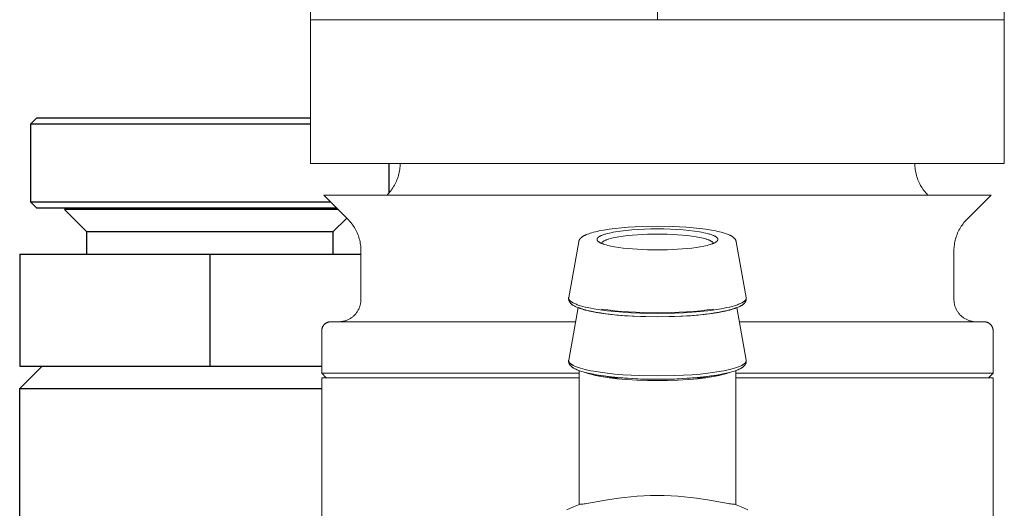
# Model space of a CAD drawing. Units: millimetres. Extents: x -1237 to 1776, y 2525 to 6269.
# Drawn here: x -1160 to -1116, y 4274 to 4296 of the extents above; entities that cross this region are included whole.
import ezdxf

# ---------------------------------------------------------------- set-up
doc = ezdxf.new("R2010")
doc.units = ezdxf.units.MM
for name, color, linetype, lineweight, true_color in [('Make2D$Visible$Curves$0', 254, 'Continuous', 0, 0xbebebe), ('Make2D$Visible$Curves$3DCOLOR40', 40, 'Continuous', 0, 0xffbf00), ('Make2D$Visible$Curves$3DCPCOLOR124', 7, 'Continuous', 0, 0x009972)]:
    doc.layers.add(name, color=color, linetype=linetype, lineweight=lineweight, true_color=true_color)

msp = doc.modelspace()

# ---------------------------------------------------------------- linework, layer by layer
at = {"layer": 'Make2D$Visible$Curves$0', "color": 42, "linetype": 'ByBlock', "lineweight": -2, "true_color": 0xcc9900}
for points in [[(-1159.96, 4290.851), (-1159.71, 4291.101)], [(-1147.459, 4291.101), (-1159.71, 4291.101)], [(-1159.96, 4290.851), (-1147.46, 4290.851)], [(-1159.96, 4287.351), (-1159.96, 4290.851)], [(-1143.96, 4289.08), (-1143.96, 4287.757)], [(-1159.71, 4287.101), (-1159.96, 4287.351)], [(-1146.559, 4287.351), (-1159.96, 4287.351)], [(-1159.71, 4287.101), (-1146.309, 4287.101)], [(-1157.46, 4286.022), (-1158.46, 4287.022)], [(-1146.23, 4287.022), (-1158.46, 4287.022)], [(-1145.844, 4286.637), (-1146.46, 4286.022)], [(-1156.723, 4286.022), (-1157.46, 4286.022)], [(-1157.46, 4285.022), (-1157.46, 4286.022)], [(-1146.46, 4286.022), (-1156.723, 4286.022)], [(-1146.46, 4286.022), (-1146.46, 4285.022)], [(-1160.46, 4285.022), (-1160.46, 4280.022)], [(-1160.46, 4285.022), (-1151.96, 4285.022)], [(-1151.96, 4285.022), (-1151.96, 4280.022)], [(-1151.96, 4285.022), (-1145.21, 4285.022)], [(-1160.46, 4280.022), (-1151.96, 4280.022)], [(-1151.96, 4280.022), (-1146.959, 4280.022)]]:
    msp.add_lwpolyline(points, dxfattribs=at)
at = {"layer": 'Make2D$Visible$Curves$0', "color": 0, "linetype": 'ByBlock', "lineweight": -2}
for points in [[(-1160.46, 4279.022), (-1159.46, 4280.022)], [(-1160.46, 4267.599), (-1160.46, 4279.022)], [(-1160.46, 4279.022), (-1146.96, 4279.022)]]:
    msp.add_lwpolyline(points, dxfattribs=at)
at = {"layer": 'Make2D$Visible$Curves$3DCOLOR40'}
for points in [[(-1147.46, 4305.501), (-1147.46, 4295.501)], [(-1131.96, 4305.501), (-1131.96, 4295.501)], [(-1116.46, 4305.501), (-1116.46, 4295.501)], [(-1147.46, 4295.501), (-1139.71, 4295.501)], [(-1147.46, 4289.08), (-1147.46, 4295.501)], [(-1139.71, 4295.501), (-1131.96, 4295.501)], [(-1131.96, 4295.501), (-1124.21, 4295.501)], [(-1124.21, 4295.501), (-1116.46, 4295.501)], [(-1116.46, 4295.501), (-1116.46, 4289.08)], [(-1147.46, 4289.08), (-1131.96, 4289.08)], [(-1144.045, 4287.666), (-1143.998, 4287.715), (-1143.952, 4287.765), (-1143.908, 4287.818), (-1143.866, 4287.871), (-1143.825, 4287.926), (-1143.787, 4287.983), (-1143.751, 4288.041), (-1143.716, 4288.1), (-1143.684, 4288.16), (-1143.653, 4288.221), (-1143.625, 4288.283), (-1143.599, 4288.346), (-1143.575, 4288.41), (-1143.553, 4288.475), (-1143.534, 4288.54), (-1143.516, 4288.606), (-1143.501, 4288.673), (-1143.489, 4288.74), (-1143.478, 4288.807), (-1143.47, 4288.875), (-1143.464, 4288.943), (-1143.461, 4289.011), (-1143.46, 4289.08)], [(-1131.96, 4289.08), (-1118.536, 4289.08)], [(-1120.46, 4289.08), (-1120.458, 4289.011), (-1120.455, 4288.943), (-1120.449, 4288.875), (-1120.441, 4288.807), (-1120.43, 4288.74), (-1120.418, 4288.673), (-1120.403, 4288.606), (-1120.385, 4288.54), (-1120.366, 4288.475), (-1120.344, 4288.41), (-1120.32, 4288.346), (-1120.294, 4288.283), (-1120.266, 4288.221), (-1120.235, 4288.159), (-1120.203, 4288.099), (-1120.168, 4288.04), (-1120.132, 4287.983), (-1120.093, 4287.926), (-1120.053, 4287.871), (-1120.011, 4287.817), (-1119.967, 4287.765), (-1119.921, 4287.714), (-1119.874, 4287.665)], [(-1118.536, 4289.08), (-1116.46, 4289.08)], [(-1131.96, 4287.665), (-1146.874, 4287.665)], [(-1145.795, 4286.587), (-1146.874, 4287.665)], [(-1117.045, 4287.665), (-1131.96, 4287.665)], [(-1124.502, 4287.665), (-1117.045, 4287.665)], [(-1117.045, 4287.665), (-1118.124, 4286.587)], [(-1145.21, 4285.173), (-1145.211, 4285.241), (-1145.214, 4285.309), (-1145.22, 4285.377), (-1145.228, 4285.445), (-1145.239, 4285.513), (-1145.251, 4285.58), (-1145.266, 4285.646), (-1145.284, 4285.712), (-1145.303, 4285.778), (-1145.325, 4285.842), (-1145.349, 4285.906), (-1145.375, 4285.97), (-1145.403, 4286.032), (-1145.434, 4286.093), (-1145.466, 4286.153), (-1145.501, 4286.212), (-1145.537, 4286.27), (-1145.576, 4286.326), (-1145.616, 4286.381), (-1145.658, 4286.435), (-1145.702, 4286.487), (-1145.748, 4286.538), (-1145.795, 4286.587)], [(-1118.124, 4286.587), (-1118.171, 4286.538), (-1118.217, 4286.487), (-1118.261, 4286.435), (-1118.303, 4286.381), (-1118.343, 4286.326), (-1118.382, 4286.27), (-1118.418, 4286.212), (-1118.453, 4286.153), (-1118.485, 4286.093), (-1118.516, 4286.032), (-1118.544, 4285.97), (-1118.57, 4285.906), (-1118.594, 4285.842), (-1118.616, 4285.778), (-1118.635, 4285.712), (-1118.653, 4285.646), (-1118.668, 4285.58), (-1118.68, 4285.513), (-1118.691, 4285.445), (-1118.699, 4285.377), (-1118.705, 4285.309), (-1118.708, 4285.241), (-1118.71, 4285.173)], [(-1145.21, 4283.001), (-1145.21, 4285.173)], [(-1118.71, 4285.173), (-1118.71, 4283.001)], [(-1145.21, 4283.001), (-1145.21, 4282.966), (-1145.212, 4282.931), (-1145.215, 4282.897), (-1145.219, 4282.862), (-1145.225, 4282.827), (-1145.231, 4282.793), (-1145.239, 4282.759), (-1145.248, 4282.725), (-1145.258, 4282.692), (-1145.27, 4282.659), (-1145.282, 4282.627), (-1145.296, 4282.594), (-1145.311, 4282.563), (-1145.327, 4282.532), (-1145.343, 4282.501), (-1145.361, 4282.471), (-1145.38, 4282.442), (-1145.401, 4282.413), (-1145.422, 4282.385), (-1145.443, 4282.358), (-1145.466, 4282.332), (-1145.49, 4282.306), (-1145.515, 4282.282), (-1145.54, 4282.258), (-1145.567, 4282.235), (-1145.594, 4282.213), (-1145.622, 4282.192), (-1145.65, 4282.172), (-1145.68, 4282.153), (-1145.71, 4282.135), (-1145.74, 4282.118), (-1145.771, 4282.102), (-1145.803, 4282.088), (-1145.835, 4282.074), (-1145.868, 4282.061), (-1145.901, 4282.05), (-1145.934, 4282.04), (-1145.968, 4282.031), (-1146.002, 4282.023), (-1146.036, 4282.016), (-1146.07, 4282.011), (-1146.105, 4282.007), (-1146.14, 4282.004), (-1146.175, 4282.002), (-1146.21, 4282.001)], [(-1118.71, 4283.001), (-1118.709, 4282.967), (-1118.707, 4282.933), (-1118.704, 4282.899), (-1118.7, 4282.865), (-1118.695, 4282.831), (-1118.689, 4282.798), (-1118.681, 4282.764), (-1118.672, 4282.731), (-1118.663, 4282.699), (-1118.652, 4282.666), (-1118.64, 4282.634), (-1118.627, 4282.603), (-1118.613, 4282.572), (-1118.597, 4282.541), (-1118.581, 4282.511), (-1118.564, 4282.482), (-1118.546, 4282.453), (-1118.526, 4282.424), (-1118.506, 4282.397), (-1118.485, 4282.37), (-1118.463, 4282.344), (-1118.44, 4282.319), (-1118.417, 4282.294), (-1118.392, 4282.27), (-1118.367, 4282.247), (-1118.341, 4282.225), (-1118.314, 4282.204), (-1118.286, 4282.184), (-1118.258, 4282.165), (-1118.229, 4282.147), (-1118.2, 4282.129), (-1118.17, 4282.113), (-1118.139, 4282.098), (-1118.108, 4282.084), (-1118.076, 4282.071), (-1118.044, 4282.059), (-1118.012, 4282.048), (-1117.979, 4282.038), (-1117.946, 4282.03), (-1117.913, 4282.022), (-1117.879, 4282.016), (-1117.846, 4282.01), (-1117.812, 4282.006), (-1117.778, 4282.003), (-1117.744, 4282.002), (-1117.71, 4282.001)], [(-1146.96, 4281.601), (-1146.959, 4281.615), (-1146.959, 4281.628), (-1146.957, 4281.642), (-1146.956, 4281.656), (-1146.954, 4281.669), (-1146.951, 4281.683), (-1146.948, 4281.696), (-1146.945, 4281.709), (-1146.941, 4281.722), (-1146.936, 4281.735), (-1146.932, 4281.748), (-1146.926, 4281.76), (-1146.921, 4281.773), (-1146.915, 4281.785), (-1146.908, 4281.797), (-1146.901, 4281.809), (-1146.894, 4281.821), (-1146.886, 4281.832), (-1146.878, 4281.843), (-1146.87, 4281.854), (-1146.861, 4281.864), (-1146.852, 4281.874), (-1146.842, 4281.884), (-1146.833, 4281.893), (-1146.822, 4281.903), (-1146.812, 4281.911), (-1146.801, 4281.92), (-1146.79, 4281.928), (-1146.779, 4281.936), (-1146.767, 4281.943), (-1146.756, 4281.95), (-1146.744, 4281.956), (-1146.731, 4281.962), (-1146.719, 4281.968), (-1146.706, 4281.973), (-1146.693, 4281.978), (-1146.681, 4281.982), (-1146.667, 4281.986), (-1146.654, 4281.99), (-1146.641, 4281.993), (-1146.627, 4281.995), (-1146.614, 4281.997), (-1146.6, 4281.999), (-1146.587, 4282), (-1146.573, 4282.001), (-1146.56, 4282.001)], [(-1146.56, 4282.001), (-1135.62, 4282.001)], [(-1128.298, 4282.001), (-1117.36, 4282.001)], [(-1116.96, 4281.601), (-1116.96, 4281.615), (-1116.96, 4281.628), (-1116.962, 4281.642), (-1116.963, 4281.656), (-1116.965, 4281.669), (-1116.968, 4281.683), (-1116.971, 4281.696), (-1116.974, 4281.709), (-1116.978, 4281.722), (-1116.983, 4281.735), (-1116.987, 4281.748), (-1116.993, 4281.76), (-1116.998, 4281.773), (-1117.004, 4281.785), (-1117.011, 4281.797), (-1117.018, 4281.809), (-1117.025, 4281.821), (-1117.033, 4281.832), (-1117.041, 4281.843), (-1117.049, 4281.854), (-1117.058, 4281.864), (-1117.067, 4281.874), (-1117.077, 4281.884), (-1117.087, 4281.893), (-1117.097, 4281.903), (-1117.107, 4281.911), (-1117.118, 4281.92), (-1117.129, 4281.928), (-1117.14, 4281.936), (-1117.152, 4281.943), (-1117.163, 4281.95), (-1117.175, 4281.956), (-1117.188, 4281.962), (-1117.2, 4281.968), (-1117.213, 4281.973), (-1117.226, 4281.978), (-1117.239, 4281.982), (-1117.252, 4281.986), (-1117.265, 4281.99), (-1117.278, 4281.993), (-1117.292, 4281.995), (-1117.305, 4281.997), (-1117.319, 4281.999), (-1117.332, 4282), (-1117.346, 4282.001), (-1117.36, 4282.001)], [(-1146.96, 4279.701), (-1146.96, 4281.601)], [(-1116.96, 4281.601), (-1116.96, 4279.701)], [(-1146.76, 4279.501), (-1146.96, 4279.701)], [(-1146.96, 4279.701), (-1139.46, 4279.701)], [(-1146.96, 4265.001), (-1146.96, 4279.501)], [(-1135.462, 4279.501), (-1146.96, 4279.501)], [(-1139.46, 4279.701), (-1135.463, 4279.701)], [(-1133.641, 4279.501), (-1134.122, 4279.501)], [(-1130.277, 4279.501), (-1130.243, 4279.501)], [(-1129.796, 4279.501), (-1130.277, 4279.501)], [(-1128.456, 4279.701), (-1116.96, 4279.701)], [(-1116.96, 4279.501), (-1128.456, 4279.501)], [(-1116.96, 4279.701), (-1117.16, 4279.501)], [(-1116.96, 4279.501), (-1116.96, 4265.001)]]:
    msp.add_lwpolyline(points, dxfattribs=at)
at = {"layer": 'Make2D$Visible$Curves$3DCPCOLOR124'}
for points in [[(-1135.385, 4285.745), (-1135.377, 4285.753), (-1135.369, 4285.76), (-1135.361, 4285.768), (-1135.352, 4285.775), (-1135.343, 4285.782), (-1135.334, 4285.789), (-1135.325, 4285.795), (-1135.316, 4285.802), (-1135.296, 4285.815), (-1135.276, 4285.828), (-1135.255, 4285.84), (-1135.233, 4285.852), (-1135.211, 4285.863), (-1135.187, 4285.874), (-1135.163, 4285.885), (-1135.138, 4285.896), (-1135.085, 4285.917), (-1135.03, 4285.937), (-1134.962, 4285.959), (-1134.891, 4285.981), (-1134.815, 4286.002), (-1134.734, 4286.022), (-1134.65, 4286.042), (-1134.561, 4286.061), (-1134.371, 4286.096)], [(-1134.371, 4286.096), (-1134.119, 4286.136), (-1133.849, 4286.171), (-1133.562, 4286.201), (-1133.261, 4286.225), (-1132.949, 4286.245), (-1132.626, 4286.259), (-1131.96, 4286.27)], [(-1134.03, 4285.983), (-1133.935, 4286.002), (-1133.833, 4286.02), (-1133.611, 4286.053), (-1133.366, 4286.082), (-1133.102, 4286.107), (-1132.824, 4286.126), (-1132.538, 4286.14), (-1132.248, 4286.148), (-1131.96, 4286.151)], [(-1131.96, 4286.27), (-1131.293, 4286.259), (-1130.97, 4286.245), (-1130.658, 4286.225), (-1130.357, 4286.201), (-1130.07, 4286.171), (-1129.8, 4286.136), (-1129.548, 4286.096)], [(-1131.96, 4286.151), (-1131.671, 4286.148), (-1131.381, 4286.14), (-1131.095, 4286.126), (-1130.817, 4286.107), (-1130.553, 4286.082), (-1130.308, 4286.053), (-1130.086, 4286.02), (-1129.984, 4286.002), (-1129.889, 4285.983)], [(-1129.548, 4286.096), (-1129.358, 4286.061), (-1129.269, 4286.042), (-1129.185, 4286.022), (-1129.105, 4286.002), (-1129.028, 4285.981), (-1128.957, 4285.959), (-1128.889, 4285.937), (-1128.834, 4285.917), (-1128.781, 4285.896), (-1128.756, 4285.885), (-1128.732, 4285.874), (-1128.708, 4285.863), (-1128.686, 4285.852), (-1128.664, 4285.84), (-1128.643, 4285.828), (-1128.623, 4285.815), (-1128.603, 4285.802), (-1128.594, 4285.795), (-1128.585, 4285.789), (-1128.576, 4285.782), (-1128.567, 4285.775), (-1128.558, 4285.768), (-1128.55, 4285.76), (-1128.542, 4285.753), (-1128.534, 4285.745)], [(-1135.48, 4285.579), (-1135.477, 4285.59), (-1135.475, 4285.6), (-1135.472, 4285.61), (-1135.468, 4285.621), (-1135.464, 4285.631), (-1135.46, 4285.641), (-1135.456, 4285.651), (-1135.451, 4285.66), (-1135.446, 4285.67), (-1135.44, 4285.679), (-1135.434, 4285.688), (-1135.428, 4285.697), (-1135.422, 4285.706), (-1135.415, 4285.714), (-1135.408, 4285.722), (-1135.401, 4285.73), (-1135.393, 4285.738), (-1135.385, 4285.745)], [(-1134.617, 4285.599), (-1134.62, 4285.602), (-1134.623, 4285.606), (-1134.626, 4285.609), (-1134.629, 4285.612), (-1134.632, 4285.615), (-1134.634, 4285.618), (-1134.636, 4285.621), (-1134.639, 4285.624), (-1134.641, 4285.627), (-1134.643, 4285.63), (-1134.645, 4285.633), (-1134.647, 4285.637), (-1134.648, 4285.64), (-1134.65, 4285.643), (-1134.652, 4285.646), (-1134.653, 4285.649), (-1134.654, 4285.652), (-1134.655, 4285.655), (-1134.656, 4285.657), (-1134.656, 4285.659), (-1134.657, 4285.66), (-1134.657, 4285.662), (-1134.657, 4285.663), (-1134.658, 4285.665), (-1134.658, 4285.667), (-1134.658, 4285.668), (-1134.659, 4285.67), (-1134.659, 4285.671), (-1134.659, 4285.673), (-1134.659, 4285.675), (-1134.659, 4285.676), (-1134.659, 4285.678), (-1134.659, 4285.679), (-1134.66, 4285.681), (-1134.66, 4285.683), (-1134.659, 4285.684), (-1134.659, 4285.686), (-1134.659, 4285.687), (-1134.659, 4285.689), (-1134.659, 4285.691), (-1134.659, 4285.692), (-1134.659, 4285.694), (-1134.658, 4285.695), (-1134.658, 4285.697), (-1134.658, 4285.699), (-1134.658, 4285.7), (-1134.657, 4285.702), (-1134.657, 4285.703), (-1134.656, 4285.705), (-1134.656, 4285.707), (-1134.655, 4285.708), (-1134.655, 4285.71), (-1134.654, 4285.711), (-1134.654, 4285.713), (-1134.652, 4285.716), (-1134.651, 4285.719), (-1134.649, 4285.723), (-1134.648, 4285.726), (-1134.646, 4285.729), (-1134.644, 4285.732), (-1134.642, 4285.736), (-1134.64, 4285.739), (-1134.637, 4285.742), (-1134.635, 4285.745), (-1134.632, 4285.748), (-1134.63, 4285.752), (-1134.627, 4285.755), (-1134.624, 4285.758), (-1134.621, 4285.761), (-1134.618, 4285.764), (-1134.614, 4285.768), (-1134.611, 4285.771), (-1134.607, 4285.774), (-1134.603, 4285.777), (-1134.596, 4285.784), (-1134.587, 4285.79), (-1134.578, 4285.796), (-1134.569, 4285.803), (-1134.559, 4285.809), (-1134.549, 4285.815), (-1134.538, 4285.821), (-1134.526, 4285.827), (-1134.515, 4285.834), (-1134.502, 4285.84), (-1134.476, 4285.852), (-1134.448, 4285.864), (-1134.418, 4285.876), (-1134.387, 4285.887), (-1134.353, 4285.899), (-1134.318, 4285.91), (-1134.281, 4285.921), (-1134.203, 4285.943), (-1134.119, 4285.963), (-1134.03, 4285.983)], [(-1131.96, 4285.919), (-1132.4, 4285.912), (-1132.626, 4285.904), (-1132.852, 4285.891), (-1133.073, 4285.874), (-1133.288, 4285.853), (-1133.492, 4285.828), (-1133.682, 4285.8), (-1133.771, 4285.784), (-1133.855, 4285.768), (-1133.934, 4285.751), (-1134.008, 4285.734), (-1134.077, 4285.716), (-1134.14, 4285.698), (-1134.169, 4285.688), (-1134.197, 4285.679), (-1134.224, 4285.669), (-1134.249, 4285.66), (-1134.273, 4285.65), (-1134.295, 4285.64), (-1134.315, 4285.63), (-1134.335, 4285.621), (-1134.352, 4285.611), (-1134.361, 4285.606), (-1134.369, 4285.601), (-1134.376, 4285.596), (-1134.384, 4285.591), (-1134.391, 4285.586), (-1134.397, 4285.581), (-1134.404, 4285.576), (-1134.409, 4285.572), (-1134.415, 4285.567), (-1134.42, 4285.562), (-1134.425, 4285.557), (-1134.427, 4285.554), (-1134.43, 4285.552), (-1134.432, 4285.55), (-1134.434, 4285.547), (-1134.436, 4285.545), (-1134.438, 4285.542), (-1134.44, 4285.54), (-1134.441, 4285.537), (-1134.443, 4285.535), (-1134.444, 4285.533), (-1134.446, 4285.53), (-1134.447, 4285.528), (-1134.449, 4285.525), (-1134.45, 4285.523), (-1134.451, 4285.521), (-1134.452, 4285.518), (-1134.453, 4285.516), (-1134.454, 4285.513), (-1134.455, 4285.511), (-1134.456, 4285.509), (-1134.457, 4285.506), (-1134.457, 4285.504)], [(-1129.462, 4285.504), (-1129.463, 4285.506), (-1129.463, 4285.509), (-1129.464, 4285.511), (-1129.465, 4285.513), (-1129.466, 4285.516), (-1129.467, 4285.518), (-1129.468, 4285.521), (-1129.469, 4285.523), (-1129.47, 4285.525), (-1129.472, 4285.528), (-1129.473, 4285.53), (-1129.475, 4285.533), (-1129.476, 4285.535), (-1129.478, 4285.537), (-1129.48, 4285.54), (-1129.481, 4285.542), (-1129.483, 4285.545), (-1129.485, 4285.547), (-1129.487, 4285.55), (-1129.489, 4285.552), (-1129.492, 4285.554), (-1129.494, 4285.557), (-1129.499, 4285.562), (-1129.504, 4285.567), (-1129.51, 4285.572), (-1129.515, 4285.576), (-1129.522, 4285.581), (-1129.528, 4285.586), (-1129.535, 4285.591), (-1129.543, 4285.596), (-1129.55, 4285.601), (-1129.558, 4285.606), (-1129.567, 4285.611), (-1129.584, 4285.621), (-1129.604, 4285.63), (-1129.624, 4285.64), (-1129.647, 4285.65), (-1129.67, 4285.66), (-1129.695, 4285.669), (-1129.722, 4285.679), (-1129.75, 4285.688), (-1129.779, 4285.698), (-1129.842, 4285.716), (-1129.911, 4285.734), (-1129.985, 4285.751), (-1130.064, 4285.768), (-1130.148, 4285.784), (-1130.237, 4285.8), (-1130.427, 4285.828), (-1130.631, 4285.853), (-1130.846, 4285.874), (-1131.067, 4285.891), (-1131.293, 4285.904), (-1131.519, 4285.912), (-1131.96, 4285.919)], [(-1129.889, 4285.983), (-1129.8, 4285.963), (-1129.716, 4285.943), (-1129.638, 4285.921), (-1129.601, 4285.91), (-1129.566, 4285.899), (-1129.532, 4285.887), (-1129.501, 4285.876), (-1129.471, 4285.864), (-1129.443, 4285.852), (-1129.417, 4285.84), (-1129.404, 4285.834), (-1129.393, 4285.827), (-1129.381, 4285.821), (-1129.37, 4285.815), (-1129.36, 4285.809), (-1129.35, 4285.803), (-1129.341, 4285.796), (-1129.332, 4285.79), (-1129.324, 4285.784), (-1129.316, 4285.777), (-1129.312, 4285.774), (-1129.308, 4285.771), (-1129.305, 4285.768), (-1129.301, 4285.764), (-1129.298, 4285.761), (-1129.295, 4285.758), (-1129.292, 4285.755), (-1129.289, 4285.752), (-1129.287, 4285.748), (-1129.284, 4285.745), (-1129.282, 4285.742), (-1129.279, 4285.739), (-1129.277, 4285.736), (-1129.275, 4285.732), (-1129.273, 4285.729), (-1129.271, 4285.726), (-1129.27, 4285.723), (-1129.268, 4285.719), (-1129.267, 4285.716), (-1129.265, 4285.713), (-1129.265, 4285.711), (-1129.264, 4285.71), (-1129.264, 4285.708), (-1129.263, 4285.707), (-1129.263, 4285.705), (-1129.262, 4285.703), (-1129.262, 4285.702), (-1129.262, 4285.7), (-1129.261, 4285.699), (-1129.261, 4285.697), (-1129.261, 4285.695), (-1129.26, 4285.694), (-1129.26, 4285.692), (-1129.26, 4285.691), (-1129.26, 4285.689), (-1129.26, 4285.687), (-1129.26, 4285.686), (-1129.26, 4285.684), (-1129.26, 4285.683), (-1129.26, 4285.681), (-1129.26, 4285.679), (-1129.26, 4285.678), (-1129.26, 4285.676), (-1129.26, 4285.675), (-1129.26, 4285.673), (-1129.26, 4285.671), (-1129.26, 4285.67), (-1129.261, 4285.668), (-1129.261, 4285.667), (-1129.261, 4285.665), (-1129.262, 4285.663), (-1129.262, 4285.662), (-1129.262, 4285.66), (-1129.263, 4285.659), (-1129.263, 4285.657), (-1129.264, 4285.655), (-1129.265, 4285.652), (-1129.266, 4285.649), (-1129.268, 4285.646), (-1129.269, 4285.643), (-1129.271, 4285.64), (-1129.272, 4285.637), (-1129.274, 4285.633), (-1129.276, 4285.63), (-1129.278, 4285.627), (-1129.28, 4285.624), (-1129.283, 4285.621), (-1129.285, 4285.618), (-1129.287, 4285.615), (-1129.29, 4285.612), (-1129.293, 4285.609), (-1129.296, 4285.606), (-1129.299, 4285.602), (-1129.302, 4285.599)], [(-1128.534, 4285.745), (-1128.526, 4285.738), (-1128.518, 4285.73), (-1128.511, 4285.722), (-1128.504, 4285.714), (-1128.497, 4285.706), (-1128.491, 4285.697), (-1128.485, 4285.688), (-1128.479, 4285.679), (-1128.473, 4285.67), (-1128.468, 4285.66), (-1128.463, 4285.651), (-1128.459, 4285.641), (-1128.455, 4285.631), (-1128.451, 4285.621), (-1128.448, 4285.61), (-1128.444, 4285.6), (-1128.442, 4285.59), (-1128.439, 4285.579)], [(-1135.927, 4283.084), (-1135.48, 4285.579)], [(-1131.96, 4285.213), (-1132.403, 4285.22), (-1132.854, 4285.24), (-1133.075, 4285.255), (-1133.291, 4285.274), (-1133.497, 4285.297), (-1133.692, 4285.323), (-1133.873, 4285.351), (-1134.037, 4285.383), (-1134.112, 4285.399), (-1134.183, 4285.416), (-1134.249, 4285.434), (-1134.31, 4285.451), (-1134.366, 4285.469), (-1134.392, 4285.478), (-1134.416, 4285.488), (-1134.44, 4285.497), (-1134.462, 4285.506), (-1134.483, 4285.515), (-1134.503, 4285.525), (-1134.522, 4285.534), (-1134.539, 4285.543), (-1134.555, 4285.553), (-1134.562, 4285.558), (-1134.57, 4285.562), (-1134.577, 4285.567), (-1134.583, 4285.572), (-1134.59, 4285.576), (-1134.596, 4285.581), (-1134.602, 4285.586), (-1134.607, 4285.59), (-1134.612, 4285.595), (-1134.617, 4285.599)], [(-1129.302, 4285.599), (-1129.307, 4285.595), (-1129.312, 4285.59), (-1129.317, 4285.586), (-1129.323, 4285.581), (-1129.329, 4285.576), (-1129.336, 4285.572), (-1129.342, 4285.567), (-1129.349, 4285.562), (-1129.357, 4285.558), (-1129.364, 4285.553), (-1129.38, 4285.543), (-1129.397, 4285.534), (-1129.416, 4285.525), (-1129.436, 4285.515), (-1129.457, 4285.506), (-1129.479, 4285.497), (-1129.503, 4285.488), (-1129.527, 4285.478), (-1129.553, 4285.469), (-1129.609, 4285.451), (-1129.67, 4285.434), (-1129.736, 4285.416), (-1129.807, 4285.399), (-1129.882, 4285.383), (-1130.046, 4285.351), (-1130.227, 4285.323), (-1130.422, 4285.297), (-1130.628, 4285.274), (-1130.844, 4285.255), (-1131.066, 4285.24), (-1131.516, 4285.22), (-1131.96, 4285.213)], [(-1128.439, 4285.579), (-1127.992, 4283.084)], [(-1135.931, 4283.037), (-1135.931, 4283.045), (-1135.93, 4283.053), (-1135.93, 4283.061), (-1135.929, 4283.069), (-1135.928, 4283.077), (-1135.927, 4283.084)], [(-1135.825, 4282.813), (-1135.836, 4282.823), (-1135.846, 4282.834), (-1135.851, 4282.84), (-1135.856, 4282.846), (-1135.861, 4282.851), (-1135.866, 4282.857), (-1135.87, 4282.863), (-1135.875, 4282.869), (-1135.879, 4282.876), (-1135.883, 4282.882), (-1135.887, 4282.888), (-1135.891, 4282.895), (-1135.895, 4282.902), (-1135.898, 4282.908), (-1135.902, 4282.916), (-1135.906, 4282.923), (-1135.909, 4282.931), (-1135.912, 4282.939), (-1135.915, 4282.946), (-1135.918, 4282.954), (-1135.92, 4282.962), (-1135.922, 4282.97), (-1135.924, 4282.978), (-1135.926, 4282.986), (-1135.927, 4282.995), (-1135.929, 4283.003), (-1135.93, 4283.011), (-1135.93, 4283.02), (-1135.931, 4283.029), (-1135.931, 4283.037)], [(-1134.809, 4282.583), (-1134.941, 4282.608), (-1135.067, 4282.634), (-1135.186, 4282.661), (-1135.297, 4282.69), (-1135.401, 4282.72), (-1135.45, 4282.735), (-1135.497, 4282.75), (-1135.541, 4282.766), (-1135.583, 4282.782), (-1135.623, 4282.798), (-1135.661, 4282.814), (-1135.696, 4282.83), (-1135.729, 4282.847), (-1135.744, 4282.855), (-1135.759, 4282.864), (-1135.773, 4282.872), (-1135.787, 4282.88), (-1135.8, 4282.889), (-1135.812, 4282.897), (-1135.824, 4282.906), (-1135.835, 4282.914), (-1135.845, 4282.923), (-1135.855, 4282.931), (-1135.865, 4282.94), (-1135.869, 4282.944), (-1135.873, 4282.948), (-1135.877, 4282.953), (-1135.881, 4282.957), (-1135.885, 4282.961), (-1135.889, 4282.965), (-1135.892, 4282.97), (-1135.895, 4282.974), (-1135.898, 4282.978), (-1135.901, 4282.982), (-1135.904, 4282.987), (-1135.907, 4282.991), (-1135.909, 4282.995), (-1135.912, 4283), (-1135.914, 4283.004), (-1135.916, 4283.008), (-1135.918, 4283.012), (-1135.92, 4283.017), (-1135.921, 4283.021), (-1135.923, 4283.025), (-1135.924, 4283.029), (-1135.925, 4283.034), (-1135.926, 4283.038), (-1135.927, 4283.042), (-1135.927, 4283.046), (-1135.928, 4283.048), (-1135.928, 4283.051), (-1135.928, 4283.053), (-1135.928, 4283.055), (-1135.928, 4283.057), (-1135.928, 4283.059), (-1135.928, 4283.061), (-1135.928, 4283.063), (-1135.928, 4283.065), (-1135.928, 4283.068), (-1135.928, 4283.07), (-1135.928, 4283.072), (-1135.928, 4283.076), (-1135.927, 4283.08), (-1135.927, 4283.084)], [(-1127.992, 4283.084), (-1127.992, 4283.08), (-1127.991, 4283.076), (-1127.991, 4283.072), (-1127.991, 4283.07), (-1127.991, 4283.068), (-1127.991, 4283.065), (-1127.991, 4283.063), (-1127.991, 4283.061), (-1127.991, 4283.059), (-1127.991, 4283.057), (-1127.991, 4283.055), (-1127.991, 4283.053), (-1127.991, 4283.051), (-1127.991, 4283.048), (-1127.992, 4283.046), (-1127.992, 4283.042), (-1127.993, 4283.038), (-1127.994, 4283.034), (-1127.995, 4283.029), (-1127.997, 4283.025), (-1127.998, 4283.021), (-1128, 4283.017), (-1128.001, 4283.012), (-1128.003, 4283.008), (-1128.005, 4283.004), (-1128.007, 4283), (-1128.01, 4282.995), (-1128.012, 4282.991), (-1128.015, 4282.987), (-1128.018, 4282.982), (-1128.021, 4282.978), (-1128.024, 4282.974), (-1128.027, 4282.97), (-1128.031, 4282.965), (-1128.034, 4282.961), (-1128.038, 4282.957), (-1128.042, 4282.953), (-1128.046, 4282.948), (-1128.05, 4282.944), (-1128.054, 4282.94), (-1128.064, 4282.931), (-1128.074, 4282.923), (-1128.084, 4282.914), (-1128.095, 4282.906), (-1128.107, 4282.897), (-1128.119, 4282.889), (-1128.132, 4282.88), (-1128.146, 4282.872), (-1128.16, 4282.864), (-1128.175, 4282.855), (-1128.19, 4282.847), (-1128.223, 4282.83), (-1128.258, 4282.814), (-1128.296, 4282.798), (-1128.336, 4282.782), (-1128.378, 4282.766), (-1128.422, 4282.75), (-1128.469, 4282.735), (-1128.518, 4282.72), (-1128.622, 4282.69), (-1128.733, 4282.661), (-1128.852, 4282.634), (-1128.978, 4282.608), (-1129.11, 4282.583)], [(-1127.988, 4283.037), (-1127.988, 4283.029), (-1127.989, 4283.02), (-1127.99, 4283.011), (-1127.99, 4283.003), (-1127.992, 4282.995), (-1127.993, 4282.986), (-1127.995, 4282.978), (-1127.997, 4282.97), (-1127.999, 4282.962), (-1128.001, 4282.954), (-1128.004, 4282.946), (-1128.007, 4282.939), (-1128.01, 4282.931), (-1128.013, 4282.923), (-1128.017, 4282.916), (-1128.021, 4282.908), (-1128.024, 4282.902), (-1128.028, 4282.895), (-1128.032, 4282.888), (-1128.036, 4282.882), (-1128.04, 4282.876), (-1128.045, 4282.869), (-1128.049, 4282.863), (-1128.054, 4282.857), (-1128.058, 4282.851), (-1128.063, 4282.846), (-1128.068, 4282.84), (-1128.073, 4282.834), (-1128.083, 4282.823), (-1128.094, 4282.813)], [(-1127.992, 4283.084), (-1127.991, 4283.076), (-1127.99, 4283.069), (-1127.989, 4283.061), (-1127.989, 4283.053), (-1127.988, 4283.045), (-1127.988, 4283.037)], [(-1135.927, 4280.292), (-1135.506, 4282.642)], [(-1134.687, 4282.42), (-1134.902, 4282.461), (-1135.002, 4282.482), (-1135.097, 4282.504), (-1135.188, 4282.527), (-1135.273, 4282.55), (-1135.354, 4282.575), (-1135.43, 4282.6), (-1135.502, 4282.626), (-1135.535, 4282.64), (-1135.568, 4282.653), (-1135.613, 4282.674), (-1135.635, 4282.685), (-1135.656, 4282.696), (-1135.681, 4282.709), (-1135.704, 4282.722), (-1135.727, 4282.736), (-1135.748, 4282.75), (-1135.759, 4282.758), (-1135.769, 4282.765), (-1135.779, 4282.773), (-1135.789, 4282.78), (-1135.798, 4282.788), (-1135.808, 4282.796), (-1135.817, 4282.804), (-1135.825, 4282.813)], [(-1131.96, 4282.226), (-1132.476, 4282.232), (-1133.007, 4282.251), (-1133.535, 4282.285), (-1134.042, 4282.333), (-1134.282, 4282.363), (-1134.509, 4282.395), (-1134.721, 4282.431), (-1134.917, 4282.469), (-1135.008, 4282.489), (-1135.094, 4282.51), (-1135.176, 4282.531), (-1135.252, 4282.553), (-1135.323, 4282.575), (-1135.389, 4282.597), (-1135.45, 4282.619), (-1135.478, 4282.631), (-1135.506, 4282.642)], [(-1131.96, 4282.374), (-1132.741, 4282.387), (-1133.129, 4282.404), (-1133.507, 4282.428), (-1133.869, 4282.459), (-1134.21, 4282.495), (-1134.524, 4282.537), (-1134.809, 4282.583)], [(-1131.96, 4282.4), (-1132.598, 4282.409), (-1133.251, 4282.441), (-1133.573, 4282.465), (-1133.885, 4282.494), (-1134.182, 4282.53), (-1134.46, 4282.57)], [(-1128.413, 4282.642), (-1128.44, 4282.631), (-1128.469, 4282.62), (-1128.529, 4282.597), (-1128.595, 4282.575), (-1128.667, 4282.553), (-1128.743, 4282.531), (-1128.824, 4282.51), (-1128.911, 4282.49), (-1129.002, 4282.469), (-1129.197, 4282.431), (-1129.409, 4282.395), (-1129.636, 4282.363), (-1129.876, 4282.333), (-1130.384, 4282.285), (-1130.912, 4282.251), (-1131.443, 4282.232), (-1131.96, 4282.226)], [(-1129.11, 4282.583), (-1129.395, 4282.537), (-1129.71, 4282.495), (-1130.05, 4282.459), (-1130.412, 4282.428), (-1130.79, 4282.404), (-1131.178, 4282.387), (-1131.96, 4282.374)], [(-1129.459, 4282.57), (-1129.737, 4282.53), (-1130.034, 4282.495), (-1130.346, 4282.465), (-1130.668, 4282.441), (-1131.321, 4282.409), (-1131.96, 4282.4)], [(-1128.094, 4282.813), (-1128.103, 4282.804), (-1128.112, 4282.796), (-1128.121, 4282.788), (-1128.13, 4282.78), (-1128.14, 4282.773), (-1128.15, 4282.765), (-1128.16, 4282.758), (-1128.171, 4282.75), (-1128.192, 4282.736), (-1128.215, 4282.722), (-1128.238, 4282.709), (-1128.263, 4282.696), (-1128.284, 4282.685), (-1128.306, 4282.674), (-1128.351, 4282.653), (-1128.384, 4282.64), (-1128.418, 4282.626), (-1128.489, 4282.6), (-1128.565, 4282.575), (-1128.646, 4282.55), (-1128.731, 4282.527), (-1128.822, 4282.504), (-1128.917, 4282.482), (-1129.017, 4282.461), (-1129.232, 4282.42)], [(-1128.414, 4282.642), (-1127.993, 4280.292)], [(-1131.96, 4282.224), (-1132.714, 4282.237), (-1133.079, 4282.252), (-1133.432, 4282.274), (-1133.773, 4282.302), (-1134.097, 4282.336), (-1134.402, 4282.375), (-1134.687, 4282.42)], [(-1129.232, 4282.42), (-1129.517, 4282.375), (-1129.822, 4282.336), (-1130.146, 4282.302), (-1130.487, 4282.274), (-1130.84, 4282.252), (-1131.205, 4282.237), (-1131.96, 4282.224)], [(-1135.931, 4280.245), (-1135.931, 4280.253), (-1135.93, 4280.261), (-1135.93, 4280.268), (-1135.929, 4280.276), (-1135.928, 4280.284), (-1135.927, 4280.292)], [(-1135.825, 4280.02), (-1135.836, 4280.031), (-1135.846, 4280.042), (-1135.851, 4280.047), (-1135.856, 4280.053), (-1135.861, 4280.059), (-1135.866, 4280.065), (-1135.87, 4280.071), (-1135.875, 4280.077), (-1135.879, 4280.083), (-1135.883, 4280.089), (-1135.887, 4280.096), (-1135.891, 4280.102), (-1135.895, 4280.109), (-1135.898, 4280.116), (-1135.902, 4280.123), (-1135.906, 4280.131), (-1135.909, 4280.138), (-1135.912, 4280.146), (-1135.915, 4280.154), (-1135.918, 4280.162), (-1135.92, 4280.17), (-1135.922, 4280.178), (-1135.924, 4280.186), (-1135.926, 4280.194), (-1135.927, 4280.202), (-1135.929, 4280.21), (-1135.93, 4280.219), (-1135.93, 4280.227), (-1135.931, 4280.236), (-1135.931, 4280.245)], [(-1134.809, 4279.791), (-1134.941, 4279.815), (-1135.067, 4279.842), (-1135.186, 4279.869), (-1135.297, 4279.897), (-1135.401, 4279.927), (-1135.45, 4279.942), (-1135.497, 4279.958), (-1135.541, 4279.973), (-1135.583, 4279.989), (-1135.623, 4280.005), (-1135.661, 4280.022), (-1135.696, 4280.038), (-1135.729, 4280.054), (-1135.744, 4280.063), (-1135.759, 4280.071), (-1135.773, 4280.079), (-1135.787, 4280.088), (-1135.8, 4280.096), (-1135.812, 4280.105), (-1135.824, 4280.113), (-1135.835, 4280.122), (-1135.845, 4280.13), (-1135.855, 4280.139), (-1135.865, 4280.147), (-1135.869, 4280.151), (-1135.873, 4280.156), (-1135.877, 4280.16), (-1135.881, 4280.164), (-1135.885, 4280.169), (-1135.889, 4280.173), (-1135.892, 4280.177), (-1135.895, 4280.181), (-1135.898, 4280.186), (-1135.901, 4280.19), (-1135.904, 4280.194), (-1135.907, 4280.198), (-1135.909, 4280.203), (-1135.912, 4280.207), (-1135.914, 4280.211), (-1135.916, 4280.215), (-1135.918, 4280.22), (-1135.92, 4280.224), (-1135.921, 4280.228), (-1135.923, 4280.233), (-1135.924, 4280.237), (-1135.925, 4280.241), (-1135.926, 4280.245), (-1135.927, 4280.25), (-1135.927, 4280.254), (-1135.928, 4280.256), (-1135.928, 4280.258), (-1135.928, 4280.26), (-1135.928, 4280.262), (-1135.928, 4280.264), (-1135.928, 4280.266), (-1135.928, 4280.269), (-1135.928, 4280.271), (-1135.928, 4280.273), (-1135.928, 4280.275), (-1135.928, 4280.277), (-1135.928, 4280.279), (-1135.928, 4280.283), (-1135.927, 4280.288), (-1135.927, 4280.292)], [(-1134.687, 4279.628), (-1134.902, 4279.668), (-1135.002, 4279.689), (-1135.097, 4279.711), (-1135.188, 4279.734), (-1135.273, 4279.758), (-1135.354, 4279.782), (-1135.43, 4279.808), (-1135.502, 4279.834), (-1135.535, 4279.847), (-1135.568, 4279.861), (-1135.613, 4279.882), (-1135.635, 4279.892), (-1135.656, 4279.903), (-1135.681, 4279.916), (-1135.704, 4279.93), (-1135.727, 4279.943), (-1135.748, 4279.958), (-1135.759, 4279.965), (-1135.769, 4279.972), (-1135.779, 4279.98), (-1135.789, 4279.988), (-1135.798, 4279.996), (-1135.808, 4280.004), (-1135.817, 4280.012), (-1135.825, 4280.02)], [(-1128.094, 4280.02), (-1128.103, 4280.012), (-1128.112, 4280.004), (-1128.121, 4279.996), (-1128.13, 4279.988), (-1128.14, 4279.98), (-1128.15, 4279.972), (-1128.16, 4279.965), (-1128.171, 4279.958), (-1128.192, 4279.943), (-1128.215, 4279.93), (-1128.238, 4279.916), (-1128.263, 4279.903), (-1128.284, 4279.892), (-1128.306, 4279.882), (-1128.351, 4279.861), (-1128.384, 4279.847), (-1128.418, 4279.834), (-1128.489, 4279.808), (-1128.565, 4279.782), (-1128.646, 4279.758), (-1128.731, 4279.734), (-1128.822, 4279.711), (-1128.917, 4279.689), (-1129.017, 4279.668), (-1129.232, 4279.628)], [(-1127.992, 4280.292), (-1127.992, 4280.288), (-1127.991, 4280.283), (-1127.991, 4280.279), (-1127.991, 4280.277), (-1127.991, 4280.275), (-1127.991, 4280.273), (-1127.991, 4280.271), (-1127.991, 4280.269), (-1127.991, 4280.266), (-1127.991, 4280.264), (-1127.991, 4280.262), (-1127.991, 4280.26), (-1127.991, 4280.258), (-1127.991, 4280.256), (-1127.992, 4280.254), (-1127.992, 4280.25), (-1127.993, 4280.245), (-1127.994, 4280.241), (-1127.995, 4280.237), (-1127.997, 4280.233), (-1127.998, 4280.228), (-1128, 4280.224), (-1128.001, 4280.22), (-1128.003, 4280.215), (-1128.005, 4280.211), (-1128.007, 4280.207), (-1128.01, 4280.203), (-1128.012, 4280.198), (-1128.015, 4280.194), (-1128.018, 4280.19), (-1128.021, 4280.186), (-1128.024, 4280.181), (-1128.027, 4280.177), (-1128.031, 4280.173), (-1128.034, 4280.169), (-1128.038, 4280.164), (-1128.042, 4280.16), (-1128.046, 4280.156), (-1128.05, 4280.151), (-1128.054, 4280.147), (-1128.064, 4280.139), (-1128.074, 4280.13), (-1128.084, 4280.122), (-1128.095, 4280.113), (-1128.107, 4280.105), (-1128.119, 4280.096), (-1128.132, 4280.088), (-1128.146, 4280.079), (-1128.16, 4280.071), (-1128.175, 4280.063), (-1128.19, 4280.054), (-1128.223, 4280.038), (-1128.258, 4280.022), (-1128.296, 4280.005), (-1128.336, 4279.989), (-1128.378, 4279.973), (-1128.422, 4279.958), (-1128.469, 4279.942), (-1128.518, 4279.927), (-1128.622, 4279.897), (-1128.733, 4279.869), (-1128.852, 4279.842), (-1128.978, 4279.815), (-1129.11, 4279.791)], [(-1127.988, 4280.245), (-1127.988, 4280.236), (-1127.989, 4280.227), (-1127.99, 4280.219), (-1127.99, 4280.21), (-1127.992, 4280.202), (-1127.993, 4280.194), (-1127.995, 4280.186), (-1127.997, 4280.178), (-1127.999, 4280.17), (-1128.001, 4280.162), (-1128.004, 4280.154), (-1128.007, 4280.146), (-1128.01, 4280.138), (-1128.013, 4280.131), (-1128.017, 4280.123), (-1128.021, 4280.116), (-1128.024, 4280.109), (-1128.028, 4280.102), (-1128.032, 4280.096), (-1128.036, 4280.089), (-1128.04, 4280.083), (-1128.045, 4280.077), (-1128.049, 4280.071), (-1128.054, 4280.065), (-1128.058, 4280.059), (-1128.063, 4280.053), (-1128.068, 4280.047), (-1128.073, 4280.042), (-1128.083, 4280.031), (-1128.094, 4280.02)], [(-1127.992, 4280.292), (-1127.991, 4280.284), (-1127.99, 4280.276), (-1127.989, 4280.268), (-1127.989, 4280.26), (-1127.988, 4280.253), (-1127.988, 4280.245)], [(-1135.463, 4273.832), (-1135.463, 4279.832)], [(-1131.96, 4279.433), (-1132.394, 4279.438), (-1132.841, 4279.451), (-1133.29, 4279.475), (-1133.73, 4279.509), (-1134.15, 4279.553), (-1134.348, 4279.579), (-1134.538, 4279.607), (-1134.716, 4279.637), (-1134.883, 4279.67), (-1135.037, 4279.704), (-1135.177, 4279.739)], [(-1131.96, 4279.371), (-1132.409, 4279.376), (-1132.87, 4279.392), (-1133.33, 4279.42), (-1133.774, 4279.459), (-1133.986, 4279.483), (-1134.188, 4279.51), (-1134.379, 4279.54), (-1134.557, 4279.572), (-1134.721, 4279.605), (-1134.87, 4279.641), (-1134.938, 4279.659), (-1135.002, 4279.678), (-1135.062, 4279.697), (-1135.118, 4279.716)], [(-1131.96, 4279.581), (-1132.741, 4279.595), (-1133.129, 4279.612), (-1133.507, 4279.636), (-1133.869, 4279.666), (-1134.21, 4279.703), (-1134.524, 4279.744), (-1134.809, 4279.791)], [(-1131.96, 4279.431), (-1132.714, 4279.444), (-1133.079, 4279.46), (-1133.432, 4279.482), (-1133.773, 4279.51), (-1134.097, 4279.544), (-1134.402, 4279.583), (-1134.687, 4279.628)], [(-1129.11, 4279.791), (-1129.395, 4279.744), (-1129.71, 4279.703), (-1130.05, 4279.666), (-1130.412, 4279.636), (-1130.79, 4279.612), (-1131.178, 4279.595), (-1131.96, 4279.581)], [(-1128.742, 4279.739), (-1128.882, 4279.704), (-1129.036, 4279.67), (-1129.202, 4279.638), (-1129.381, 4279.607), (-1129.57, 4279.579), (-1129.769, 4279.553), (-1130.189, 4279.509), (-1130.629, 4279.475), (-1131.078, 4279.451), (-1131.525, 4279.438), (-1131.96, 4279.433)], [(-1128.801, 4279.717), (-1128.857, 4279.697), (-1128.917, 4279.678), (-1128.981, 4279.66), (-1129.049, 4279.641), (-1129.197, 4279.605), (-1129.361, 4279.572), (-1129.54, 4279.54), (-1129.731, 4279.51), (-1129.933, 4279.483), (-1130.144, 4279.459), (-1130.589, 4279.42), (-1131.049, 4279.392), (-1131.51, 4279.376), (-1131.96, 4279.371)], [(-1129.232, 4279.628), (-1129.517, 4279.583), (-1129.822, 4279.544), (-1130.146, 4279.51), (-1130.487, 4279.482), (-1130.84, 4279.46), (-1131.205, 4279.444), (-1131.96, 4279.431)], [(-1128.456, 4279.832), (-1128.456, 4273.832)], [(-1128.513, 4273.854), (-1128.521, 4273.853), (-1128.528, 4273.853), (-1128.536, 4273.852), (-1128.545, 4273.852), (-1128.553, 4273.852), (-1128.563, 4273.852), (-1128.582, 4273.852), (-1128.604, 4273.853), (-1128.627, 4273.855), (-1128.677, 4273.86), (-1128.734, 4273.867), (-1128.797, 4273.876), (-1129.72, 4274.042), (-1130.216, 4274.118), (-1130.484, 4274.152), (-1130.765, 4274.182), (-1131.055, 4274.207), (-1131.352, 4274.225), (-1131.654, 4274.236), (-1131.96, 4274.24), (-1132.265, 4274.236), (-1132.567, 4274.225), (-1132.864, 4274.207), (-1133.154, 4274.182), (-1133.435, 4274.152), (-1133.703, 4274.118), (-1134.199, 4274.042), (-1135.122, 4273.876), (-1135.185, 4273.867), (-1135.242, 4273.86), (-1135.292, 4273.855), (-1135.315, 4273.853), (-1135.337, 4273.852), (-1135.356, 4273.852), (-1135.366, 4273.852), (-1135.374, 4273.852), (-1135.383, 4273.852), (-1135.391, 4273.853), (-1135.399, 4273.853), (-1135.406, 4273.854)], [(-1136.01, 4273.594), (-1135.71, 4273.729), (-1135.406, 4273.854)], [(-1127.915, 4273.597), (-1128.212, 4273.731), (-1128.513, 4273.854)]]:
    msp.add_lwpolyline(points, dxfattribs=at)

doc.saveas('drawing.dxf')
